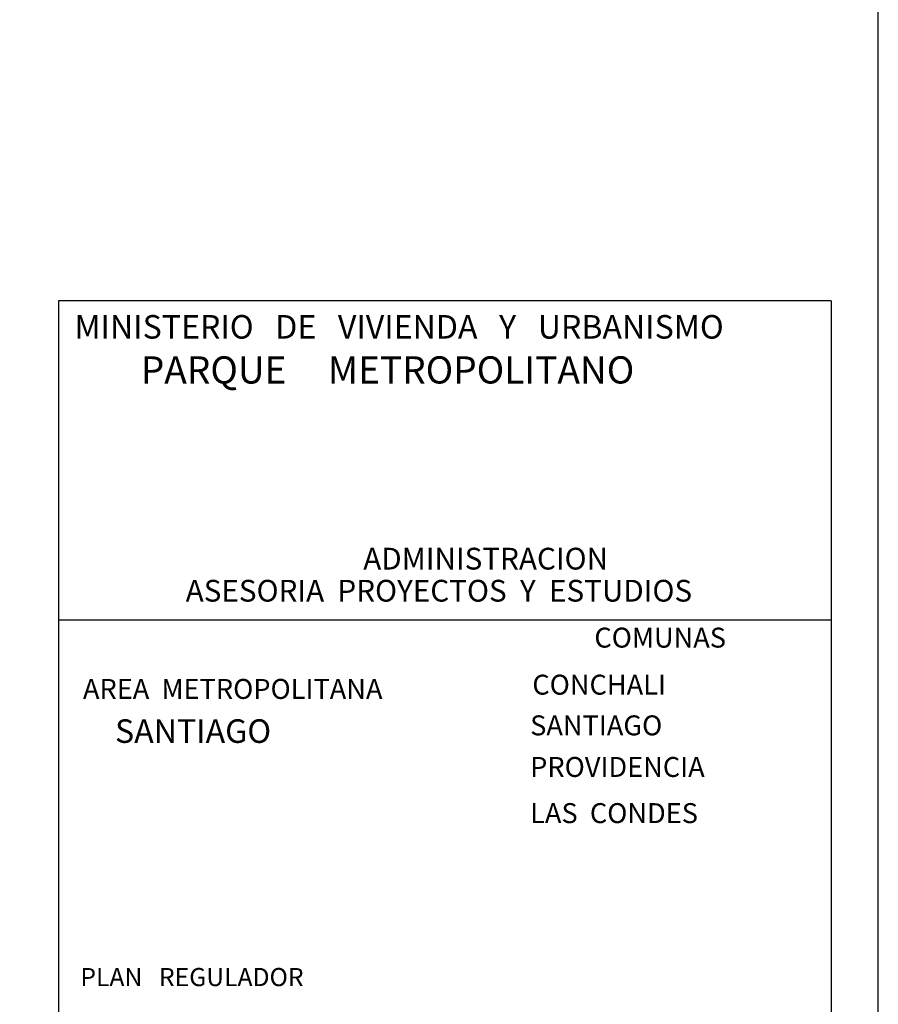
# Model space of a CAD drawing. Units: millimetres. Extents: x -64 to 72812, y -89 to 29605.
# Drawn here: x 68074 to 72812, y 9835 to 15268 of the extents above; entities that cross this region are included whole.
import ezdxf

# ---------------------------------------------------------------- set-up
doc = ezdxf.new("R2010")
doc.units = ezdxf.units.MM
doc.header["$LTSCALE"] = 6
doc.layers.add('formato', color=6, linetype='Continuous')
doc.styles.add('texto cuadro', font='ARIAL.TTF', dxfattribs={"height": 130})

msp = doc.modelspace()

# ---------------------------------------------------------------- linework, layer by layer
at = {"layer": 'formato', "ltscale": 1.5}
msp.add_lwpolyline([(-64.2, 29604.8), (-64.2, -84.2), (72812.2, -84.2), (72812.2, 29604.8)], close=True, dxfattribs=at)
for points in [[(72551.6, 13717.5), (68288.1, 13717.5), (68288.1, -88.9)], [(72551.6, 13717.5), (72551.6, -84.2)], [(68288.1, 11957.2), (72551.6, 11957.2)]]:
    msp.add_lwpolyline(points, dxfattribs=at)

# ---------------------------------------------------------------- texts
at = {"layer": 'formato', "color": 5, "ltscale": 1.5, "style": 'texto cuadro'}
for s, height, p in [('MINISTERIO   DE   VIVIENDA   Y   URBANISMO', 130, (68376.4, 13508.4)), ('PARQUE     METROPOLITANO', 150, (68742.3, 13260.6)), ('ADMINISTRACION', 120, (69970, 12234.1)), ('ASESORIA  PROYECTOS  Y  ESTUDIOS', 120, (68990.1, 12057.1)), ('COMUNAS', 110, (71245.3, 11803.3)), ('AREA  METROPOLITANA', 110, (68423.2, 11520.2)), ('CONCHALI', 110, (70902.9, 11543.7)), ('SANTIAGO', 110, (70891, 11319.1)), ('SANTIAGO', 130, (68600.1, 11277.5)), ('PROVIDENCIA', 110, (70891, 11089.6)), ('LAS  CONDES', 110, (70891, 10834.9)), ('PLAN   REGULADOR', 100, (68408.9, 9935.2))]:
    msp.add_text(s, height=height, dxfattribs=at).set_placement(p)

doc.saveas('drawing.dxf')
